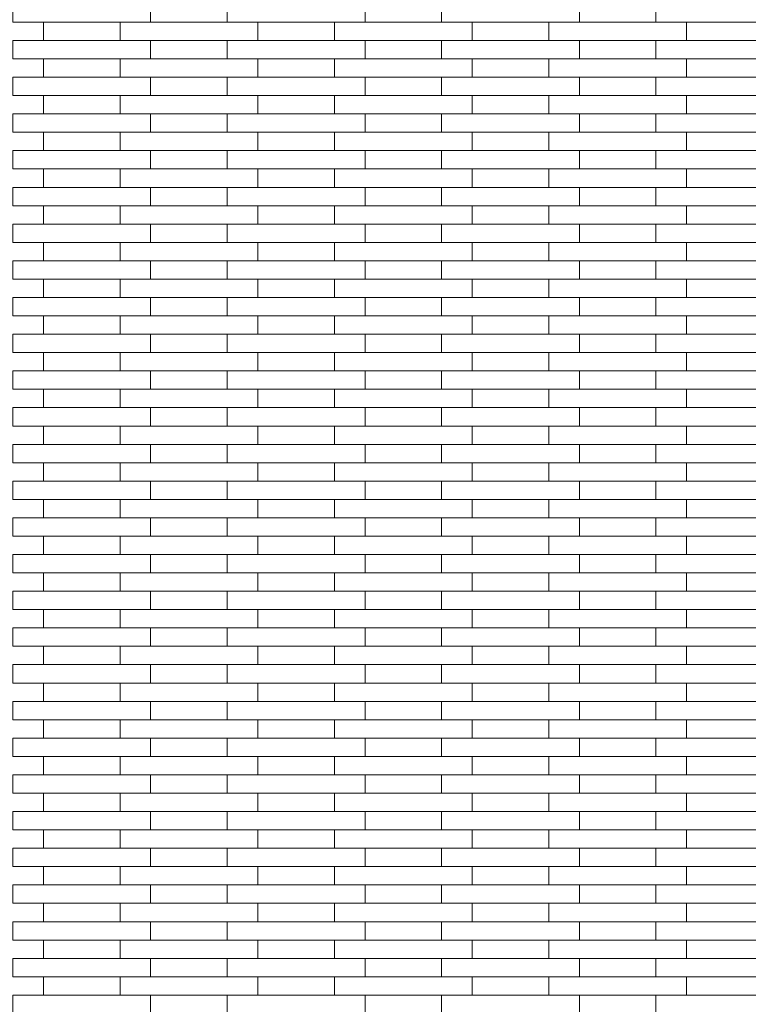
# Model space of a CAD drawing. Units: millimetres. Extents: x 204 to 4404, y 101 to 4301.
# Drawn here: x 1983 to 2459, y 1877 to 2520 of the extents above; entities that cross this region are included whole.
import ezdxf

# ---------------------------------------------------------------- set-up
doc = ezdxf.new("R2010")
doc.units = ezdxf.units.MM
doc.header["$MEASUREMENT"] = 0
doc.linetypes.add('DGN Style 2', pattern=[113.54358, 68.126148, -45.417432])
doc.layers.get('0').update_dxf_attribs({"color": 253})
doc.layers.add('Level 14', color=7, linetype='Continuous', lineweight=0)

msp = doc.modelspace()

# ---------------------------------------------------------------- linework, layer by layer
at = {"color": 7, "linetype": 'Continuous', "lineweight": 13}
for p, q in [((2068.72, 2506.67), (2118.72, 2506.67)), ((2208.72, 2506.67), (2258.72, 2506.67)), ((2348.72, 2506.67), (2398.72, 2506.67)), ((2068.72, 2482.67), (2118.72, 2482.67)), ((2208.72, 2482.67), (2258.72, 2482.67)), ((2348.72, 2482.67), (2398.72, 2482.67)), ((2068.72, 2458.67), (2118.72, 2458.67)), ((2208.72, 2458.67), (2258.72, 2458.67)), ((2348.72, 2458.67), (2398.72, 2458.67)), ((2068.72, 2434.67), (2118.72, 2434.67)), ((2208.72, 2434.67), (2258.72, 2434.67)), ((2348.72, 2434.67), (2398.72, 2434.67)), ((2068.72, 2410.67), (2118.72, 2410.67)), ((2208.72, 2410.67), (2258.72, 2410.67)), ((2348.72, 2410.67), (2398.72, 2410.67)), ((2068.72, 2386.67), (2118.72, 2386.67)), ((2208.72, 2386.67), (2258.72, 2386.67)), ((2348.72, 2386.67), (2398.72, 2386.67)), ((2068.72, 2362.67), (2118.72, 2362.67)), ((2208.72, 2362.67), (2258.72, 2362.67)), ((2348.72, 2362.67), (2398.72, 2362.67)), ((2068.72, 2338.67), (2118.72, 2338.67)), ((2208.72, 2338.67), (2258.72, 2338.67)), ((2348.72, 2338.67), (2398.72, 2338.67)), ((2068.72, 2314.67), (2118.72, 2314.67)), ((2208.72, 2314.67), (2258.72, 2314.67)), ((2348.72, 2314.67), (2398.72, 2314.67)), ((2068.72, 2290.67), (2118.72, 2290.67)), ((2208.72, 2290.67), (2258.72, 2290.67)), ((2348.72, 2290.67), (2398.72, 2290.67)), ((2068.72, 2266.67), (2118.72, 2266.67)), ((2208.72, 2266.67), (2258.72, 2266.67)), ((2348.72, 2266.67), (2398.72, 2266.67)), ((2068.72, 2242.67), (2118.72, 2242.67)), ((2208.72, 2242.67), (2258.72, 2242.67)), ((2348.72, 2242.67), (2398.72, 2242.67)), ((2068.72, 2218.67), (2118.72, 2218.67)), ((2208.72, 2218.67), (2258.72, 2218.67)), ((2348.72, 2218.67), (2398.72, 2218.67)), ((2068.72, 2182.67), (2118.72, 2182.67)), ((2208.72, 2182.67), (2258.72, 2182.67)), ((2348.72, 2182.67), (2398.72, 2182.67)), ((2068.72, 2158.67), (2118.72, 2158.67)), ((2208.72, 2158.67), (2258.72, 2158.67)), ((2348.72, 2158.67), (2398.72, 2158.67)), ((2068.72, 2134.67), (2118.72, 2134.67)), ((2208.72, 2134.67), (2258.72, 2134.67)), ((2348.72, 2134.67), (2398.72, 2134.67)), ((2068.72, 2110.67), (2118.72, 2110.67)), ((2208.72, 2110.67), (2258.72, 2110.67)), ((2348.72, 2110.67), (2398.72, 2110.67)), ((2068.72, 2086.67), (2118.72, 2086.67)), ((2208.72, 2086.67), (2258.72, 2086.67)), ((2348.72, 2086.67), (2398.72, 2086.67)), ((2068.72, 2062.67), (2118.72, 2062.67)), ((2208.72, 2062.67), (2258.72, 2062.67)), ((2348.72, 2062.67), (2398.72, 2062.67)), ((2068.72, 2038.67), (2118.72, 2038.67)), ((2208.72, 2038.67), (2258.72, 2038.67)), ((2348.72, 2038.67), (2398.72, 2038.67)), ((2068.72, 2014.67), (2118.72, 2014.67)), ((2208.72, 2014.67), (2258.72, 2014.67)), ((2348.72, 2014.67), (2398.72, 2014.67)), ((2068.72, 1990.67), (2118.72, 1990.67)), ((2208.72, 1990.67), (2258.72, 1990.67)), ((2348.72, 1990.67), (2398.72, 1990.67)), ((2068.72, 1966.67), (2118.72, 1966.67)), ((2208.72, 1966.67), (2258.72, 1966.67)), ((2348.72, 1966.67), (2398.72, 1966.67)), ((2068.72, 1942.67), (2118.72, 1942.67)), ((2208.72, 1942.67), (2258.72, 1942.67)), ((2348.72, 1942.67), (2398.72, 1942.67)), ((2068.72, 1918.67), (2118.72, 1918.67)), ((2208.72, 1918.67), (2258.72, 1918.67)), ((2348.72, 1918.67), (2398.72, 1918.67)), ((2068.72, 1894.67), (2118.72, 1894.67)), ((2208.72, 1894.67), (2258.72, 1894.67)), ((2348.72, 1894.67), (2398.72, 1894.67))]:
    msp.add_line(p, q, dxfattribs=at)
at = {"color": 7, "linetype": 'Continuous', "lineweight": 13, "flags": 128}
for points in [[(2068.72, 2518.67), (2068.72, 2530.67), (1978.72, 2530.67), (1978.72, 2518.67), (2048.72, 2518.67)], [(2208.72, 2518.67), (2208.72, 2530.67), (2118.72, 2530.67), (2118.72, 2518.67), (2188.72, 2518.67)], [(2348.72, 2518.67), (2348.72, 2530.67), (2258.72, 2530.67), (2258.72, 2518.67), (2328.72, 2518.67)], [(2488.72, 2518.67), (2488.72, 2530.67), (2398.72, 2530.67), (2398.72, 2518.67), (2468.72, 2518.67)], [(1998.72, 2506.67), (1998.72, 2518.67), (1998.72, 2518.67)], [(2118.72, 2518.67), (2048.72, 2518.67), (2048.72, 2506.67), (2048.72, 2506.67)], [(2138.72, 2506.67), (2138.72, 2518.67), (2138.72, 2518.67)], [(2258.72, 2518.67), (2188.72, 2518.67), (2188.72, 2506.67), (2188.72, 2506.67)], [(2278.72, 2506.67), (2278.72, 2518.67), (2278.72, 2518.67)], [(2398.72, 2518.67), (2328.72, 2518.67), (2328.72, 2506.67), (2328.72, 2506.67)], [(2418.72, 2506.67), (2418.72, 2518.67), (2418.72, 2518.67)], [(2068.72, 2494.67), (2068.72, 2506.67), (1978.72, 2506.67), (1978.72, 2494.67), (2048.72, 2494.67)], [(2208.72, 2494.67), (2208.72, 2506.67), (2118.72, 2506.67), (2118.72, 2494.67), (2188.72, 2494.67)], [(2348.72, 2494.67), (2348.72, 2506.67), (2258.72, 2506.67), (2258.72, 2494.67), (2328.72, 2494.67)], [(2488.72, 2494.67), (2488.72, 2506.67), (2398.72, 2506.67), (2398.72, 2494.67), (2468.72, 2494.67)], [(1998.72, 2482.67), (1998.72, 2494.67), (1998.72, 2494.67)], [(2118.72, 2494.67), (2048.72, 2494.67), (2048.72, 2482.67), (2048.72, 2482.67)], [(2138.72, 2482.67), (2138.72, 2494.67), (2138.72, 2494.67)], [(2258.72, 2494.67), (2188.72, 2494.67), (2188.72, 2482.67), (2188.72, 2482.67)], [(2278.72, 2482.67), (2278.72, 2494.67), (2278.72, 2494.67)], [(2398.72, 2494.67), (2328.72, 2494.67), (2328.72, 2482.67), (2328.72, 2482.67)], [(2418.72, 2482.67), (2418.72, 2494.67), (2418.72, 2494.67)], [(2068.72, 2470.67), (2068.72, 2482.67), (1978.72, 2482.67), (1978.72, 2470.67), (2048.72, 2470.67)], [(2208.72, 2470.67), (2208.72, 2482.67), (2118.72, 2482.67), (2118.72, 2470.67), (2188.72, 2470.67)], [(2348.72, 2470.67), (2348.72, 2482.67), (2258.72, 2482.67), (2258.72, 2470.67), (2328.72, 2470.67)], [(2488.72, 2470.67), (2488.72, 2482.67), (2398.72, 2482.67), (2398.72, 2470.67), (2468.72, 2470.67)], [(1998.72, 2458.67), (1998.72, 2470.67), (1998.72, 2470.67)], [(2118.72, 2470.67), (2048.72, 2470.67), (2048.72, 2458.67), (2048.72, 2458.67)], [(2138.72, 2458.67), (2138.72, 2470.67), (2138.72, 2470.67)], [(2258.72, 2470.67), (2188.72, 2470.67), (2188.72, 2458.67), (2188.72, 2458.67)], [(2278.72, 2458.67), (2278.72, 2470.67), (2278.72, 2470.67)], [(2398.72, 2470.67), (2328.72, 2470.67), (2328.72, 2458.67), (2328.72, 2458.67)], [(2418.72, 2458.67), (2418.72, 2470.67), (2418.72, 2470.67)], [(2068.72, 2446.67), (2068.72, 2458.67), (1978.72, 2458.67), (1978.72, 2446.67), (2048.72, 2446.67)], [(2208.72, 2446.67), (2208.72, 2458.67), (2118.72, 2458.67), (2118.72, 2446.67), (2188.72, 2446.67)], [(2348.72, 2446.67), (2348.72, 2458.67), (2258.72, 2458.67), (2258.72, 2446.67), (2328.72, 2446.67)], [(2488.72, 2446.67), (2488.72, 2458.67), (2398.72, 2458.67), (2398.72, 2446.67), (2468.72, 2446.67)], [(1998.72, 2434.67), (1998.72, 2446.67), (1998.72, 2446.67)], [(2118.72, 2446.67), (2048.72, 2446.67), (2048.72, 2434.67), (2048.72, 2434.67)], [(2138.72, 2434.67), (2138.72, 2446.67), (2138.72, 2446.67)], [(2258.72, 2446.67), (2188.72, 2446.67), (2188.72, 2434.67), (2188.72, 2434.67)], [(2278.72, 2434.67), (2278.72, 2446.67), (2278.72, 2446.67)], [(2398.72, 2446.67), (2328.72, 2446.67), (2328.72, 2434.67), (2328.72, 2434.67)], [(2418.72, 2434.67), (2418.72, 2446.67), (2418.72, 2446.67)], [(2068.72, 2422.67), (2068.72, 2434.67), (1978.72, 2434.67), (1978.72, 2422.67), (2048.72, 2422.67)], [(2208.72, 2422.67), (2208.72, 2434.67), (2118.72, 2434.67), (2118.72, 2422.67), (2188.72, 2422.67)], [(2348.72, 2422.67), (2348.72, 2434.67), (2258.72, 2434.67), (2258.72, 2422.67), (2328.72, 2422.67)], [(2488.72, 2422.67), (2488.72, 2434.67), (2398.72, 2434.67), (2398.72, 2422.67), (2468.72, 2422.67)], [(1998.72, 2410.67), (1998.72, 2422.67), (1998.72, 2422.67)], [(2118.72, 2422.67), (2048.72, 2422.67), (2048.72, 2410.67), (2048.72, 2410.67)], [(2138.72, 2410.67), (2138.72, 2422.67), (2138.72, 2422.67)], [(2258.72, 2422.67), (2188.72, 2422.67), (2188.72, 2410.67), (2188.72, 2410.67)], [(2278.72, 2410.67), (2278.72, 2422.67), (2278.72, 2422.67)], [(2398.72, 2422.67), (2328.72, 2422.67), (2328.72, 2410.67), (2328.72, 2410.67)], [(2418.72, 2410.67), (2418.72, 2422.67), (2418.72, 2422.67)], [(2068.72, 2398.67), (2068.72, 2410.67), (1978.72, 2410.67), (1978.72, 2398.67), (2048.72, 2398.67)], [(2208.72, 2398.67), (2208.72, 2410.67), (2118.72, 2410.67), (2118.72, 2398.67), (2188.72, 2398.67)], [(2348.72, 2398.67), (2348.72, 2410.67), (2258.72, 2410.67), (2258.72, 2398.67), (2328.72, 2398.67)], [(2488.72, 2398.67), (2488.72, 2410.67), (2398.72, 2410.67), (2398.72, 2398.67), (2468.72, 2398.67)], [(1998.72, 2386.67), (1998.72, 2398.67), (1998.72, 2398.67)], [(2118.72, 2398.67), (2048.72, 2398.67), (2048.72, 2386.67), (2048.72, 2386.67)], [(2138.72, 2386.67), (2138.72, 2398.67), (2138.72, 2398.67)], [(2258.72, 2398.67), (2188.72, 2398.67), (2188.72, 2386.67), (2188.72, 2386.67)], [(2278.72, 2386.67), (2278.72, 2398.67), (2278.72, 2398.67)], [(2398.72, 2398.67), (2328.72, 2398.67), (2328.72, 2386.67), (2328.72, 2386.67)], [(2418.72, 2386.67), (2418.72, 2398.67), (2418.72, 2398.67)], [(2068.72, 2374.67), (2068.72, 2386.67), (1978.72, 2386.67), (1978.72, 2374.67), (2048.72, 2374.67)], [(2208.72, 2374.67), (2208.72, 2386.67), (2118.72, 2386.67), (2118.72, 2374.67), (2188.72, 2374.67)], [(2348.72, 2374.67), (2348.72, 2386.67), (2258.72, 2386.67), (2258.72, 2374.67), (2328.72, 2374.67)], [(2488.72, 2374.67), (2488.72, 2386.67), (2398.72, 2386.67), (2398.72, 2374.67), (2468.72, 2374.67)], [(1998.72, 2362.67), (1998.72, 2374.67), (1998.72, 2374.67)], [(2118.72, 2374.67), (2048.72, 2374.67), (2048.72, 2362.67), (2048.72, 2362.67)], [(2138.72, 2362.67), (2138.72, 2374.67), (2138.72, 2374.67)], [(2258.72, 2374.67), (2188.72, 2374.67), (2188.72, 2362.67), (2188.72, 2362.67)], [(2278.72, 2362.67), (2278.72, 2374.67), (2278.72, 2374.67)], [(2398.72, 2374.67), (2328.72, 2374.67), (2328.72, 2362.67), (2328.72, 2362.67)], [(2418.72, 2362.67), (2418.72, 2374.67), (2418.72, 2374.67)], [(2068.72, 2350.67), (2068.72, 2362.67), (1978.72, 2362.67), (1978.72, 2350.67), (2048.72, 2350.67)], [(2208.72, 2350.67), (2208.72, 2362.67), (2118.72, 2362.67), (2118.72, 2350.67), (2188.72, 2350.67)], [(2348.72, 2350.67), (2348.72, 2362.67), (2258.72, 2362.67), (2258.72, 2350.67), (2328.72, 2350.67)], [(2488.72, 2350.67), (2488.72, 2362.67), (2398.72, 2362.67), (2398.72, 2350.67), (2468.72, 2350.67)], [(1998.72, 2338.67), (1998.72, 2350.67), (1998.72, 2350.67)], [(2118.72, 2350.67), (2048.72, 2350.67), (2048.72, 2338.67), (2048.72, 2338.67)], [(2138.72, 2338.67), (2138.72, 2350.67), (2138.72, 2350.67)], [(2258.72, 2350.67), (2188.72, 2350.67), (2188.72, 2338.67), (2188.72, 2338.67)], [(2278.72, 2338.67), (2278.72, 2350.67), (2278.72, 2350.67)], [(2398.72, 2350.67), (2328.72, 2350.67), (2328.72, 2338.67), (2328.72, 2338.67)], [(2418.72, 2338.67), (2418.72, 2350.67), (2418.72, 2350.67)], [(2068.72, 2326.67), (2068.72, 2338.67), (1978.72, 2338.67), (1978.72, 2326.67), (2048.72, 2326.67)], [(2208.72, 2326.67), (2208.72, 2338.67), (2118.72, 2338.67), (2118.72, 2326.67), (2188.72, 2326.67)], [(2348.72, 2326.67), (2348.72, 2338.67), (2258.72, 2338.67), (2258.72, 2326.67), (2328.72, 2326.67)], [(2488.72, 2326.67), (2488.72, 2338.67), (2398.72, 2338.67), (2398.72, 2326.67), (2468.72, 2326.67)], [(1998.72, 2314.67), (1998.72, 2326.67), (1998.72, 2326.67)], [(2118.72, 2326.67), (2048.72, 2326.67), (2048.72, 2314.67), (2048.72, 2314.67)], [(2138.72, 2314.67), (2138.72, 2326.67), (2138.72, 2326.67)], [(2258.72, 2326.67), (2188.72, 2326.67), (2188.72, 2314.67), (2188.72, 2314.67)], [(2278.72, 2314.67), (2278.72, 2326.67), (2278.72, 2326.67)], [(2398.72, 2326.67), (2328.72, 2326.67), (2328.72, 2314.67), (2328.72, 2314.67)], [(2418.72, 2314.67), (2418.72, 2326.67), (2418.72, 2326.67)], [(2068.72, 2302.67), (2068.72, 2314.67), (1978.72, 2314.67), (1978.72, 2302.67), (2048.72, 2302.67)], [(2208.72, 2302.67), (2208.72, 2314.67), (2118.72, 2314.67), (2118.72, 2302.67), (2188.72, 2302.67)], [(2348.72, 2302.67), (2348.72, 2314.67), (2258.72, 2314.67), (2258.72, 2302.67), (2328.72, 2302.67)], [(2488.72, 2302.67), (2488.72, 2314.67), (2398.72, 2314.67), (2398.72, 2302.67), (2468.72, 2302.67)], [(1998.72, 2290.67), (1998.72, 2302.67), (1998.72, 2302.67)], [(2118.72, 2302.67), (2048.72, 2302.67), (2048.72, 2290.67), (2048.72, 2290.67)], [(2138.72, 2290.67), (2138.72, 2302.67), (2138.72, 2302.67)], [(2258.72, 2302.67), (2188.72, 2302.67), (2188.72, 2290.67), (2188.72, 2290.67)], [(2278.72, 2290.67), (2278.72, 2302.67), (2278.72, 2302.67)], [(2398.72, 2302.67), (2328.72, 2302.67), (2328.72, 2290.67), (2328.72, 2290.67)], [(2418.72, 2290.67), (2418.72, 2302.67), (2418.72, 2302.67)], [(2068.72, 2278.67), (2068.72, 2290.67), (1978.72, 2290.67), (1978.72, 2278.67), (2048.72, 2278.67)], [(2208.72, 2278.67), (2208.72, 2290.67), (2118.72, 2290.67), (2118.72, 2278.67), (2188.72, 2278.67)], [(2348.72, 2278.67), (2348.72, 2290.67), (2258.72, 2290.67), (2258.72, 2278.67), (2328.72, 2278.67)], [(2488.72, 2278.67), (2488.72, 2290.67), (2398.72, 2290.67), (2398.72, 2278.67), (2468.72, 2278.67)], [(1998.72, 2266.67), (1998.72, 2278.67), (1998.72, 2278.67)], [(2118.72, 2278.67), (2048.72, 2278.67), (2048.72, 2266.67), (2048.72, 2266.67)], [(2138.72, 2266.67), (2138.72, 2278.67), (2138.72, 2278.67)], [(2258.72, 2278.67), (2188.72, 2278.67), (2188.72, 2266.67), (2188.72, 2266.67)], [(2278.72, 2266.67), (2278.72, 2278.67), (2278.72, 2278.67)], [(2398.72, 2278.67), (2328.72, 2278.67), (2328.72, 2266.67), (2328.72, 2266.67)], [(2418.72, 2266.67), (2418.72, 2278.67), (2418.72, 2278.67)], [(2068.72, 2254.67), (2068.72, 2266.67), (1978.72, 2266.67), (1978.72, 2254.67), (2048.72, 2254.67)], [(2208.72, 2254.67), (2208.72, 2266.67), (2118.72, 2266.67), (2118.72, 2254.67), (2188.72, 2254.67)], [(2348.72, 2254.67), (2348.72, 2266.67), (2258.72, 2266.67), (2258.72, 2254.67), (2328.72, 2254.67)], [(2488.72, 2254.67), (2488.72, 2266.67), (2398.72, 2266.67), (2398.72, 2254.67), (2468.72, 2254.67)], [(1998.72, 2242.67), (1998.72, 2254.67), (1998.72, 2254.67)], [(2118.72, 2254.67), (2048.72, 2254.67), (2048.72, 2242.67), (2048.72, 2242.67)], [(2138.72, 2242.67), (2138.72, 2254.67), (2138.72, 2254.67)], [(2258.72, 2254.67), (2188.72, 2254.67), (2188.72, 2242.67), (2188.72, 2242.67)], [(2278.72, 2242.67), (2278.72, 2254.67), (2278.72, 2254.67)], [(2398.72, 2254.67), (2328.72, 2254.67), (2328.72, 2242.67), (2328.72, 2242.67)], [(2418.72, 2242.67), (2418.72, 2254.67), (2418.72, 2254.67)], [(2068.72, 2230.67), (2068.72, 2242.67), (1978.72, 2242.67), (1978.72, 2230.67), (2048.72, 2230.67)], [(2208.72, 2230.67), (2208.72, 2242.67), (2118.72, 2242.67), (2118.72, 2230.67), (2188.72, 2230.67)], [(2348.72, 2230.67), (2348.72, 2242.67), (2258.72, 2242.67), (2258.72, 2230.67), (2328.72, 2230.67)], [(2488.72, 2230.67), (2488.72, 2242.67), (2398.72, 2242.67), (2398.72, 2230.67), (2468.72, 2230.67)], [(1998.72, 2218.67), (1998.72, 2230.67), (1998.72, 2230.67)], [(2118.72, 2230.67), (2048.72, 2230.67), (2048.72, 2218.67), (2048.72, 2218.67)], [(2138.72, 2218.67), (2138.72, 2230.67), (2138.72, 2230.67)], [(2258.72, 2230.67), (2188.72, 2230.67), (2188.72, 2218.67), (2188.72, 2218.67)], [(2278.72, 2218.67), (2278.72, 2230.67), (2278.72, 2230.67)], [(2398.72, 2230.67), (2328.72, 2230.67), (2328.72, 2218.67), (2328.72, 2218.67)], [(2418.72, 2218.67), (2418.72, 2230.67), (2418.72, 2230.67)], [(2068.72, 2206.67), (2068.72, 2218.67), (1978.72, 2218.67), (1978.72, 2206.67), (2048.72, 2206.67)], [(2208.72, 2206.67), (2208.72, 2218.67), (2118.72, 2218.67), (2118.72, 2206.67), (2188.72, 2206.67)], [(2348.72, 2206.67), (2348.72, 2218.67), (2258.72, 2218.67), (2258.72, 2206.67), (2328.72, 2206.67)], [(2488.72, 2206.67), (2488.72, 2218.67), (2398.72, 2218.67), (2398.72, 2206.67), (2468.72, 2206.67)], [(1998.72, 2206.67), (1998.72, 2194.67), (1998.72, 2194.67)], [(1998.72, 2194.67), (1998.72, 2206.67), (1998.72, 2206.67)], [(2118.72, 2194.67), (2048.72, 2194.67), (2048.72, 2206.67), (2048.72, 2206.67)], [(2118.72, 2206.67), (2048.72, 2206.67), (2048.72, 2194.67), (2048.72, 2194.67)], [(2138.72, 2206.67), (2138.72, 2194.67), (2138.72, 2194.67)], [(2138.72, 2194.67), (2138.72, 2206.67), (2138.72, 2206.67)], [(2258.72, 2194.67), (2188.72, 2194.67), (2188.72, 2206.67), (2188.72, 2206.67)], [(2258.72, 2206.67), (2188.72, 2206.67), (2188.72, 2194.67), (2188.72, 2194.67)], [(2278.72, 2206.67), (2278.72, 2194.67), (2278.72, 2194.67)], [(2278.72, 2194.67), (2278.72, 2206.67), (2278.72, 2206.67)], [(2398.72, 2194.67), (2328.72, 2194.67), (2328.72, 2206.67), (2328.72, 2206.67)], [(2398.72, 2206.67), (2328.72, 2206.67), (2328.72, 2194.67), (2328.72, 2194.67)], [(2418.72, 2206.67), (2418.72, 2194.67), (2418.72, 2194.67)], [(2418.72, 2194.67), (2418.72, 2206.67), (2418.72, 2206.67)], [(2068.72, 2194.67), (2068.72, 2182.67), (1978.72, 2182.67), (1978.72, 2194.67), (2048.72, 2194.67)], [(2208.72, 2194.67), (2208.72, 2182.67), (2118.72, 2182.67), (2118.72, 2194.67), (2188.72, 2194.67)], [(2348.72, 2194.67), (2348.72, 2182.67), (2258.72, 2182.67), (2258.72, 2194.67), (2328.72, 2194.67)], [(2488.72, 2194.67), (2488.72, 2182.67), (2398.72, 2182.67), (2398.72, 2194.67), (2468.72, 2194.67)], [(1998.72, 2182.67), (1998.72, 2170.67), (1998.72, 2170.67)], [(2118.72, 2170.67), (2048.72, 2170.67), (2048.72, 2182.67), (2048.72, 2182.67)], [(2138.72, 2182.67), (2138.72, 2170.67), (2138.72, 2170.67)], [(2258.72, 2170.67), (2188.72, 2170.67), (2188.72, 2182.67), (2188.72, 2182.67)], [(2278.72, 2182.67), (2278.72, 2170.67), (2278.72, 2170.67)], [(2398.72, 2170.67), (2328.72, 2170.67), (2328.72, 2182.67), (2328.72, 2182.67)], [(2418.72, 2182.67), (2418.72, 2170.67), (2418.72, 2170.67)], [(2068.72, 2170.67), (2068.72, 2158.67), (1978.72, 2158.67), (1978.72, 2170.67), (2048.72, 2170.67)], [(2208.72, 2170.67), (2208.72, 2158.67), (2118.72, 2158.67), (2118.72, 2170.67), (2188.72, 2170.67)], [(2348.72, 2170.67), (2348.72, 2158.67), (2258.72, 2158.67), (2258.72, 2170.67), (2328.72, 2170.67)], [(2488.72, 2170.67), (2488.72, 2158.67), (2398.72, 2158.67), (2398.72, 2170.67), (2468.72, 2170.67)], [(1998.72, 2158.67), (1998.72, 2146.67), (1998.72, 2146.67)], [(2118.72, 2146.67), (2048.72, 2146.67), (2048.72, 2158.67), (2048.72, 2158.67)], [(2138.72, 2158.67), (2138.72, 2146.67), (2138.72, 2146.67)], [(2258.72, 2146.67), (2188.72, 2146.67), (2188.72, 2158.67), (2188.72, 2158.67)], [(2278.72, 2158.67), (2278.72, 2146.67), (2278.72, 2146.67)], [(2398.72, 2146.67), (2328.72, 2146.67), (2328.72, 2158.67), (2328.72, 2158.67)], [(2418.72, 2158.67), (2418.72, 2146.67), (2418.72, 2146.67)], [(2068.72, 2146.67), (2068.72, 2134.67), (1978.72, 2134.67), (1978.72, 2146.67), (2048.72, 2146.67)], [(2208.72, 2146.67), (2208.72, 2134.67), (2118.72, 2134.67), (2118.72, 2146.67), (2188.72, 2146.67)], [(2348.72, 2146.67), (2348.72, 2134.67), (2258.72, 2134.67), (2258.72, 2146.67), (2328.72, 2146.67)], [(2488.72, 2146.67), (2488.72, 2134.67), (2398.72, 2134.67), (2398.72, 2146.67), (2468.72, 2146.67)], [(1998.72, 2134.67), (1998.72, 2122.67), (1998.72, 2122.67)], [(2118.72, 2122.67), (2048.72, 2122.67), (2048.72, 2134.67), (2048.72, 2134.67)], [(2138.72, 2134.67), (2138.72, 2122.67), (2138.72, 2122.67)], [(2258.72, 2122.67), (2188.72, 2122.67), (2188.72, 2134.67), (2188.72, 2134.67)], [(2278.72, 2134.67), (2278.72, 2122.67), (2278.72, 2122.67)], [(2398.72, 2122.67), (2328.72, 2122.67), (2328.72, 2134.67), (2328.72, 2134.67)], [(2418.72, 2134.67), (2418.72, 2122.67), (2418.72, 2122.67)], [(2068.72, 2122.67), (2068.72, 2110.67), (1978.72, 2110.67), (1978.72, 2122.67), (2048.72, 2122.67)], [(2208.72, 2122.67), (2208.72, 2110.67), (2118.72, 2110.67), (2118.72, 2122.67), (2188.72, 2122.67)], [(2348.72, 2122.67), (2348.72, 2110.67), (2258.72, 2110.67), (2258.72, 2122.67), (2328.72, 2122.67)], [(2488.72, 2122.67), (2488.72, 2110.67), (2398.72, 2110.67), (2398.72, 2122.67), (2468.72, 2122.67)], [(1998.72, 2110.67), (1998.72, 2098.67), (1998.72, 2098.67)], [(2118.72, 2098.67), (2048.72, 2098.67), (2048.72, 2110.67), (2048.72, 2110.67)], [(2138.72, 2110.67), (2138.72, 2098.67), (2138.72, 2098.67)], [(2258.72, 2098.67), (2188.72, 2098.67), (2188.72, 2110.67), (2188.72, 2110.67)], [(2278.72, 2110.67), (2278.72, 2098.67), (2278.72, 2098.67)], [(2398.72, 2098.67), (2328.72, 2098.67), (2328.72, 2110.67), (2328.72, 2110.67)], [(2418.72, 2110.67), (2418.72, 2098.67), (2418.72, 2098.67)], [(2068.72, 2098.67), (2068.72, 2086.67), (1978.72, 2086.67), (1978.72, 2098.67), (2048.72, 2098.67)], [(2208.72, 2098.67), (2208.72, 2086.67), (2118.72, 2086.67), (2118.72, 2098.67), (2188.72, 2098.67)], [(2348.72, 2098.67), (2348.72, 2086.67), (2258.72, 2086.67), (2258.72, 2098.67), (2328.72, 2098.67)], [(2488.72, 2098.67), (2488.72, 2086.67), (2398.72, 2086.67), (2398.72, 2098.67), (2468.72, 2098.67)], [(1998.72, 2086.67), (1998.72, 2074.67), (1998.72, 2074.67)], [(2118.72, 2074.67), (2048.72, 2074.67), (2048.72, 2086.67), (2048.72, 2086.67)], [(2138.72, 2086.67), (2138.72, 2074.67), (2138.72, 2074.67)], [(2258.72, 2074.67), (2188.72, 2074.67), (2188.72, 2086.67), (2188.72, 2086.67)], [(2278.72, 2086.67), (2278.72, 2074.67), (2278.72, 2074.67)], [(2398.72, 2074.67), (2328.72, 2074.67), (2328.72, 2086.67), (2328.72, 2086.67)], [(2418.72, 2086.67), (2418.72, 2074.67), (2418.72, 2074.67)], [(2068.72, 2074.67), (2068.72, 2062.67), (1978.72, 2062.67), (1978.72, 2074.67), (2048.72, 2074.67)], [(2208.72, 2074.67), (2208.72, 2062.67), (2118.72, 2062.67), (2118.72, 2074.67), (2188.72, 2074.67)], [(2348.72, 2074.67), (2348.72, 2062.67), (2258.72, 2062.67), (2258.72, 2074.67), (2328.72, 2074.67)], [(2488.72, 2074.67), (2488.72, 2062.67), (2398.72, 2062.67), (2398.72, 2074.67), (2468.72, 2074.67)], [(1998.72, 2062.67), (1998.72, 2050.67), (1998.72, 2050.67)], [(2118.72, 2050.67), (2048.72, 2050.67), (2048.72, 2062.67), (2048.72, 2062.67)], [(2138.72, 2062.67), (2138.72, 2050.67), (2138.72, 2050.67)], [(2258.72, 2050.67), (2188.72, 2050.67), (2188.72, 2062.67), (2188.72, 2062.67)], [(2278.72, 2062.67), (2278.72, 2050.67), (2278.72, 2050.67)], [(2398.72, 2050.67), (2328.72, 2050.67), (2328.72, 2062.67), (2328.72, 2062.67)], [(2418.72, 2062.67), (2418.72, 2050.67), (2418.72, 2050.67)], [(2068.72, 2050.67), (2068.72, 2038.67), (1978.72, 2038.67), (1978.72, 2050.67), (2048.72, 2050.67)], [(2208.72, 2050.67), (2208.72, 2038.67), (2118.72, 2038.67), (2118.72, 2050.67), (2188.72, 2050.67)], [(2348.72, 2050.67), (2348.72, 2038.67), (2258.72, 2038.67), (2258.72, 2050.67), (2328.72, 2050.67)], [(2488.72, 2050.67), (2488.72, 2038.67), (2398.72, 2038.67), (2398.72, 2050.67), (2468.72, 2050.67)], [(1998.72, 2038.67), (1998.72, 2026.67), (1998.72, 2026.67)], [(2118.72, 2026.67), (2048.72, 2026.67), (2048.72, 2038.67), (2048.72, 2038.67)], [(2138.72, 2038.67), (2138.72, 2026.67), (2138.72, 2026.67)], [(2258.72, 2026.67), (2188.72, 2026.67), (2188.72, 2038.67), (2188.72, 2038.67)], [(2278.72, 2038.67), (2278.72, 2026.67), (2278.72, 2026.67)], [(2398.72, 2026.67), (2328.72, 2026.67), (2328.72, 2038.67), (2328.72, 2038.67)], [(2418.72, 2038.67), (2418.72, 2026.67), (2418.72, 2026.67)], [(2068.72, 2026.67), (2068.72, 2014.67), (1978.72, 2014.67), (1978.72, 2026.67), (2048.72, 2026.67)], [(2208.72, 2026.67), (2208.72, 2014.67), (2118.72, 2014.67), (2118.72, 2026.67), (2188.72, 2026.67)], [(2348.72, 2026.67), (2348.72, 2014.67), (2258.72, 2014.67), (2258.72, 2026.67), (2328.72, 2026.67)], [(2488.72, 2026.67), (2488.72, 2014.67), (2398.72, 2014.67), (2398.72, 2026.67), (2468.72, 2026.67)], [(1998.72, 2014.67), (1998.72, 2002.67), (1998.72, 2002.67)], [(2118.72, 2002.67), (2048.72, 2002.67), (2048.72, 2014.67), (2048.72, 2014.67)], [(2138.72, 2014.67), (2138.72, 2002.67), (2138.72, 2002.67)], [(2258.72, 2002.67), (2188.72, 2002.67), (2188.72, 2014.67), (2188.72, 2014.67)], [(2278.72, 2014.67), (2278.72, 2002.67), (2278.72, 2002.67)], [(2398.72, 2002.67), (2328.72, 2002.67), (2328.72, 2014.67), (2328.72, 2014.67)], [(2418.72, 2014.67), (2418.72, 2002.67), (2418.72, 2002.67)], [(2068.72, 2002.67), (2068.72, 1990.67), (1978.72, 1990.67), (1978.72, 2002.67), (2048.72, 2002.67)], [(2208.72, 2002.67), (2208.72, 1990.67), (2118.72, 1990.67), (2118.72, 2002.67), (2188.72, 2002.67)], [(2348.72, 2002.67), (2348.72, 1990.67), (2258.72, 1990.67), (2258.72, 2002.67), (2328.72, 2002.67)], [(2488.72, 2002.67), (2488.72, 1990.67), (2398.72, 1990.67), (2398.72, 2002.67), (2468.72, 2002.67)], [(1998.72, 1990.67), (1998.72, 1978.67), (1998.72, 1978.67)], [(2118.72, 1978.67), (2048.72, 1978.67), (2048.72, 1990.67), (2048.72, 1990.67)], [(2138.72, 1990.67), (2138.72, 1978.67), (2138.72, 1978.67)], [(2258.72, 1978.67), (2188.72, 1978.67), (2188.72, 1990.67), (2188.72, 1990.67)], [(2278.72, 1990.67), (2278.72, 1978.67), (2278.72, 1978.67)], [(2398.72, 1978.67), (2328.72, 1978.67), (2328.72, 1990.67), (2328.72, 1990.67)], [(2418.72, 1990.67), (2418.72, 1978.67), (2418.72, 1978.67)], [(2068.72, 1978.67), (2068.72, 1966.67), (1978.72, 1966.67), (1978.72, 1978.67), (2048.72, 1978.67)], [(2208.72, 1978.67), (2208.72, 1966.67), (2118.72, 1966.67), (2118.72, 1978.67), (2188.72, 1978.67)], [(2348.72, 1978.67), (2348.72, 1966.67), (2258.72, 1966.67), (2258.72, 1978.67), (2328.72, 1978.67)], [(2488.72, 1978.67), (2488.72, 1966.67), (2398.72, 1966.67), (2398.72, 1978.67), (2468.72, 1978.67)], [(1998.72, 1966.67), (1998.72, 1954.67), (1998.72, 1954.67)], [(2118.72, 1954.67), (2048.72, 1954.67), (2048.72, 1966.67), (2048.72, 1966.67)], [(2138.72, 1966.67), (2138.72, 1954.67), (2138.72, 1954.67)], [(2258.72, 1954.67), (2188.72, 1954.67), (2188.72, 1966.67), (2188.72, 1966.67)], [(2278.72, 1966.67), (2278.72, 1954.67), (2278.72, 1954.67)], [(2398.72, 1954.67), (2328.72, 1954.67), (2328.72, 1966.67), (2328.72, 1966.67)], [(2418.72, 1966.67), (2418.72, 1954.67), (2418.72, 1954.67)], [(2068.72, 1954.67), (2068.72, 1942.67), (1978.72, 1942.67), (1978.72, 1954.67), (2048.72, 1954.67)], [(2208.72, 1954.67), (2208.72, 1942.67), (2118.72, 1942.67), (2118.72, 1954.67), (2188.72, 1954.67)], [(2348.72, 1954.67), (2348.72, 1942.67), (2258.72, 1942.67), (2258.72, 1954.67), (2328.72, 1954.67)], [(2488.72, 1954.67), (2488.72, 1942.67), (2398.72, 1942.67), (2398.72, 1954.67), (2468.72, 1954.67)], [(1998.72, 1942.67), (1998.72, 1930.67), (1998.72, 1930.67)], [(2118.72, 1930.67), (2048.72, 1930.67), (2048.72, 1942.67), (2048.72, 1942.67)], [(2138.72, 1942.67), (2138.72, 1930.67), (2138.72, 1930.67)], [(2258.72, 1930.67), (2188.72, 1930.67), (2188.72, 1942.67), (2188.72, 1942.67)], [(2278.72, 1942.67), (2278.72, 1930.67), (2278.72, 1930.67)], [(2398.72, 1930.67), (2328.72, 1930.67), (2328.72, 1942.67), (2328.72, 1942.67)], [(2418.72, 1942.67), (2418.72, 1930.67), (2418.72, 1930.67)], [(2068.72, 1930.67), (2068.72, 1918.67), (1978.72, 1918.67), (1978.72, 1930.67), (2048.72, 1930.67)], [(2208.72, 1930.67), (2208.72, 1918.67), (2118.72, 1918.67), (2118.72, 1930.67), (2188.72, 1930.67)], [(2348.72, 1930.67), (2348.72, 1918.67), (2258.72, 1918.67), (2258.72, 1930.67), (2328.72, 1930.67)], [(2488.72, 1930.67), (2488.72, 1918.67), (2398.72, 1918.67), (2398.72, 1930.67), (2468.72, 1930.67)], [(1998.72, 1918.67), (1998.72, 1906.67), (1998.72, 1906.67)], [(2118.72, 1906.67), (2048.72, 1906.67), (2048.72, 1918.67), (2048.72, 1918.67)], [(2138.72, 1918.67), (2138.72, 1906.67), (2138.72, 1906.67)], [(2258.72, 1906.67), (2188.72, 1906.67), (2188.72, 1918.67), (2188.72, 1918.67)], [(2278.72, 1918.67), (2278.72, 1906.67), (2278.72, 1906.67)], [(2398.72, 1906.67), (2328.72, 1906.67), (2328.72, 1918.67), (2328.72, 1918.67)], [(2418.72, 1918.67), (2418.72, 1906.67), (2418.72, 1906.67)], [(2068.72, 1906.67), (2068.72, 1894.67), (1978.72, 1894.67), (1978.72, 1906.67), (2048.72, 1906.67)], [(2208.72, 1906.67), (2208.72, 1894.67), (2118.72, 1894.67), (2118.72, 1906.67), (2188.72, 1906.67)], [(2348.72, 1906.67), (2348.72, 1894.67), (2258.72, 1894.67), (2258.72, 1906.67), (2328.72, 1906.67)], [(2488.72, 1906.67), (2488.72, 1894.67), (2398.72, 1894.67), (2398.72, 1906.67), (2468.72, 1906.67)], [(1998.72, 1894.67), (1998.72, 1882.67), (1998.72, 1882.67)], [(2118.72, 1882.67), (2048.72, 1882.67), (2048.72, 1894.67), (2048.72, 1894.67)], [(2138.72, 1894.67), (2138.72, 1882.67), (2138.72, 1882.67)], [(2258.72, 1882.67), (2188.72, 1882.67), (2188.72, 1894.67), (2188.72, 1894.67)], [(2278.72, 1894.67), (2278.72, 1882.67), (2278.72, 1882.67)], [(2398.72, 1882.67), (2328.72, 1882.67), (2328.72, 1894.67), (2328.72, 1894.67)], [(2418.72, 1894.67), (2418.72, 1882.67), (2418.72, 1882.67)], [(2068.72, 1882.67), (2068.72, 1870.67), (1978.72, 1870.67), (1978.72, 1882.67), (2048.72, 1882.67)], [(2208.72, 1882.67), (2208.72, 1870.67), (2118.72, 1870.67), (2118.72, 1882.67), (2188.72, 1882.67)], [(2348.72, 1882.67), (2348.72, 1870.67), (2258.72, 1870.67), (2258.72, 1882.67), (2328.72, 1882.67)], [(2488.72, 1882.67), (2488.72, 1870.67), (2398.72, 1870.67), (2398.72, 1882.67), (2468.72, 1882.67)]]:
    msp.add_lwpolyline(points, dxfattribs=at)
at = {"layer": 'Level 14', "color": 7, "linetype": 'DGN Style 2', "lineweight": 13}
msp.add_arc((2303.72, 2200.67), 2100, 0, 359.99999, dxfattribs=at)

doc.saveas('drawing.dxf')
